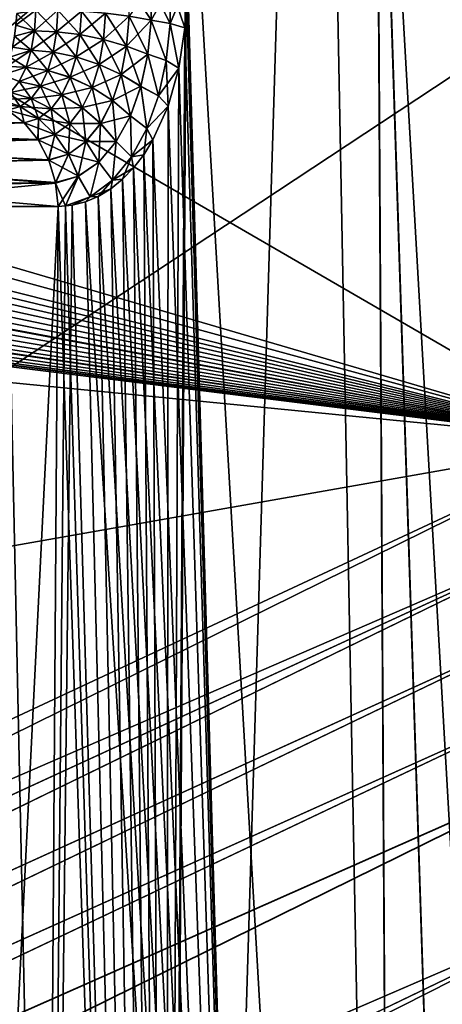
# Model space of a CAD drawing. Units: millimetres. Extents: x -28 to 144, y -104 to 189.
# Drawn here: x 15 to 17, y 148 to 152 of the extents above; entities that cross this region are included whole.
import ezdxf

# ---------------------------------------------------------------- set-up
doc = ezdxf.new("R2010")
doc.units = ezdxf.units.MM
doc.header["$LTSCALE"] = 159.143519
for name, color, linetype in [('100', 7, 'CONTINUOUS'), ('101', 7, 'CONTINUOUS'), ('11', 7, 'CONTINUOUS'), ('14', 7, 'CONTINUOUS'), ('16', 7, 'CONTINUOUS'), ('17', 7, 'CONTINUOUS'), ('18', 7, 'CONTINUOUS'), ('19', 7, 'CONTINUOUS'), ('56', 7, 'CONTINUOUS'), ('57', 7, 'CONTINUOUS'), ('7', 7, 'CONTINUOUS')]:
    doc.layers.add(name, color=color, linetype=linetype)

msp = doc.modelspace()

# ---------------------------------------------------------------- linework, layer by layer
at = {"layer": '100', "color": 7, "linetype": 'CONTINUOUS', "true_color": 0xaaaaaa}
for points in [[(15.2667, 152.6159, 10.6363), (15.3669, 152.6172, 10.5907), (15.3666, 152.461, 10.605), (15.2667, 152.6159, 10.6363)], [(15.2667, 152.6159, 10.6363), (15.3666, 152.461, 10.605), (15.2675, 152.4787, 10.6497), (15.2667, 152.6159, 10.6363)], [(15.3669, 152.6172, 10.5907), (15.4534, 152.4464, 10.539), (15.3666, 152.461, 10.605), (15.3669, 152.6172, 10.5907)], [(15.3669, 152.6172, 10.5907), (15.4547, 152.6178, 10.5242), (15.4534, 152.4464, 10.539), (15.3669, 152.6172, 10.5907)], [(15.4547, 152.6178, 10.5242), (15.5199, 152.4266, 10.461), (15.4534, 152.4464, 10.539), (15.4547, 152.6178, 10.5242)], [(15.5258, 152.6174, 10.4403), (15.5199, 152.4266, 10.461), (15.4547, 152.6178, 10.5242), (15.5258, 152.6174, 10.4403)], [(14.7542, 152.4389, 10.5493), (14.758, 152.4917, 10.5321), (14.8378, 152.4122, 10.6285), (14.7542, 152.4389, 10.5493)], [(14.758, 152.4917, 10.5321), (14.8444, 152.5064, 10.597), (14.8378, 152.4122, 10.6285), (14.758, 152.4917, 10.5321)], [(14.8444, 152.5064, 10.597), (14.9373, 152.4086, 10.6755), (14.8378, 152.4122, 10.6285), (14.8444, 152.5064, 10.597)], [(14.9436, 152.5068, 10.6447), (14.9373, 152.4086, 10.6755), (14.8444, 152.5064, 10.597), (14.9436, 152.5068, 10.6447)], [(14.9436, 152.5068, 10.6447), (15.0436, 152.3955, 10.7013), (14.9373, 152.4086, 10.6755), (14.9436, 152.5068, 10.6447)], [(15.0507, 152.5021, 10.67), (15.0436, 152.3955, 10.7013), (14.9436, 152.5068, 10.6447), (15.0507, 152.5021, 10.67)], [(15.0507, 152.5021, 10.67), (15.1515, 152.3735, 10.7045), (15.0436, 152.3955, 10.7013), (15.0507, 152.5021, 10.67)], [(15.1604, 152.4926, 10.6717), (15.1515, 152.3735, 10.7045), (15.0507, 152.5021, 10.67), (15.1604, 152.4926, 10.6717)], [(15.1604, 152.4926, 10.6717), (15.2557, 152.3436, 10.685), (15.1515, 152.3735, 10.7045), (15.1604, 152.4926, 10.6717)], [(15.2675, 152.4787, 10.6497), (15.2557, 152.3436, 10.685), (15.1604, 152.4926, 10.6717), (15.2675, 152.4787, 10.6497)], [(15.2675, 152.4787, 10.6497), (15.3512, 152.3074, 10.6438), (15.2557, 152.3436, 10.685), (15.2675, 152.4787, 10.6497)], [(15.3666, 152.461, 10.605), (15.3512, 152.3074, 10.6438), (15.2675, 152.4787, 10.6497), (15.3666, 152.461, 10.605)], [(14.7478, 152.3878, 10.572), (14.7542, 152.4389, 10.5493), (14.8378, 152.4122, 10.6285), (14.7478, 152.3878, 10.572)], [(15.3666, 152.461, 10.605), (15.4353, 152.2781, 10.5791), (15.3512, 152.3074, 10.6438), (15.3666, 152.461, 10.605)], [(15.4534, 152.4464, 10.539), (15.4353, 152.2781, 10.5791), (15.3666, 152.461, 10.605), (15.4534, 152.4464, 10.539)], [(15.4534, 152.4464, 10.539), (15.4925, 152.2429, 10.5129), (15.4353, 152.2781, 10.5791), (15.4534, 152.4464, 10.539)], [(15.5199, 152.4266, 10.461), (15.4925, 152.2429, 10.5129), (15.4534, 152.4464, 10.539), (15.5199, 152.4266, 10.461)], [(14.7386, 152.339, 10.6), (14.7478, 152.3878, 10.572), (14.823, 152.3248, 10.6766), (14.7386, 152.339, 10.6)], [(14.7478, 152.3878, 10.572), (14.8378, 152.4122, 10.6285), (14.823, 152.3248, 10.6766), (14.7478, 152.3878, 10.572)], [(14.8378, 152.4122, 10.6285), (14.9223, 152.3162, 10.7233), (14.823, 152.3248, 10.6766), (14.8378, 152.4122, 10.6285)], [(14.9373, 152.4086, 10.6755), (14.9223, 152.3162, 10.7233), (14.8378, 152.4122, 10.6285), (14.9373, 152.4086, 10.6755)], [(14.9373, 152.4086, 10.6755), (15.0268, 152.2942, 10.7505), (14.9223, 152.3162, 10.7233), (14.9373, 152.4086, 10.6755)], [(15.0436, 152.3955, 10.7013), (15.0268, 152.2942, 10.7505), (14.9373, 152.4086, 10.6755), (15.0436, 152.3955, 10.7013)], [(15.0436, 152.3955, 10.7013), (15.1312, 152.2598, 10.7568), (15.0268, 152.2942, 10.7505), (15.0436, 152.3955, 10.7013)], [(15.1515, 152.3735, 10.7045), (15.1312, 152.2598, 10.7568), (15.0436, 152.3955, 10.7013), (15.1515, 152.3735, 10.7045)], [(14.7269, 152.2931, 10.6331), (14.7386, 152.339, 10.6), (14.823, 152.3248, 10.6766), (14.7269, 152.2931, 10.6331)], [(15.1515, 152.3735, 10.7045), (15.2306, 152.2147, 10.7419), (15.1312, 152.2598, 10.7568), (15.1515, 152.3735, 10.7045)], [(15.2557, 152.3436, 10.685), (15.2306, 152.2147, 10.7419), (15.1515, 152.3735, 10.7045), (15.2557, 152.3436, 10.685)], [(15.2557, 152.3436, 10.685), (15.3201, 152.1611, 10.7065), (15.2306, 152.2147, 10.7419), (15.2557, 152.3436, 10.685)], [(15.3512, 152.3074, 10.6438), (15.3201, 152.1611, 10.7065), (15.2557, 152.3436, 10.685), (15.3512, 152.3074, 10.6438)], [(14.7123, 152.2508, 10.6707), (14.7269, 152.2931, 10.6331), (14.7998, 152.2472, 10.7392), (14.7123, 152.2508, 10.6707)], [(14.7269, 152.2931, 10.6331), (14.823, 152.3248, 10.6766), (14.7998, 152.2472, 10.7392), (14.7269, 152.2931, 10.6331)], [(14.823, 152.3248, 10.6766), (14.8983, 152.2328, 10.7864), (14.7998, 152.2472, 10.7392), (14.823, 152.3248, 10.6766)], [(14.9223, 152.3162, 10.7233), (14.8983, 152.2328, 10.7864), (14.823, 152.3248, 10.6766), (14.9223, 152.3162, 10.7233)], [(14.9223, 152.3162, 10.7233), (14.9996, 152.2018, 10.8163), (14.8983, 152.2328, 10.7864), (14.9223, 152.3162, 10.7233)], [(15.0268, 152.2942, 10.7505), (14.9996, 152.2018, 10.8163), (14.9223, 152.3162, 10.7233), (15.0268, 152.2942, 10.7505)], [(15.0268, 152.2942, 10.7505), (15.099, 152.1555, 10.8275), (14.9996, 152.2018, 10.8163), (15.0268, 152.2942, 10.7505)], [(15.1312, 152.2598, 10.7568), (15.099, 152.1555, 10.8275), (15.0268, 152.2942, 10.7505), (15.1312, 152.2598, 10.7568)], [(15.3512, 152.3074, 10.6438), (15.4, 152.1176, 10.6443), (15.3201, 152.1611, 10.7065), (15.3512, 152.3074, 10.6438)], [(15.4353, 152.2781, 10.5791), (15.4, 152.1176, 10.6443), (15.3512, 152.3074, 10.6438), (15.4353, 152.2781, 10.5791)], [(14.6952, 152.2127, 10.7124), (14.7123, 152.2508, 10.6707), (14.7998, 152.2472, 10.7392), (14.6952, 152.2127, 10.7124)], [(14.6952, 152.2127, 10.7124), (14.7998, 152.2472, 10.7392), (14.7686, 152.1824, 10.8136), (14.6952, 152.2127, 10.7124)], [(14.7998, 152.2472, 10.7392), (14.8651, 152.1618, 10.8626), (14.7686, 152.1824, 10.8136), (14.7998, 152.2472, 10.7392)], [(14.8983, 152.2328, 10.7864), (14.8651, 152.1618, 10.8626), (14.7998, 152.2472, 10.7392), (14.8983, 152.2328, 10.7864)], [(15.1312, 152.2598, 10.7568), (15.1915, 152.0962, 10.8192), (15.099, 152.1555, 10.8275), (15.1312, 152.2598, 10.7568)], [(15.2306, 152.2147, 10.7419), (15.1915, 152.0962, 10.8192), (15.1312, 152.2598, 10.7568), (15.2306, 152.2147, 10.7419)], [(15.4353, 152.2781, 10.5791), (15.444, 152.0714, 10.5946), (15.4, 152.1176, 10.6443), (15.4353, 152.2781, 10.5791)], [(15.4925, 152.2429, 10.5129), (15.444, 152.0714, 10.5946), (15.4353, 152.2781, 10.5791), (15.4925, 152.2429, 10.5129)], [(14.8983, 152.2328, 10.7864), (14.9619, 152.122, 10.8969), (14.8651, 152.1618, 10.8626), (14.8983, 152.2328, 10.7864)], [(14.9996, 152.2018, 10.8163), (14.9619, 152.122, 10.8969), (14.8983, 152.2328, 10.7864), (14.9996, 152.2018, 10.8163)], [(14.9996, 152.2018, 10.8163), (15.0543, 152.0649, 10.9147), (14.9619, 152.122, 10.8969), (14.9996, 152.2018, 10.8163)], [(15.099, 152.1555, 10.8275), (15.0543, 152.0649, 10.9147), (14.9996, 152.2018, 10.8163), (15.099, 152.1555, 10.8275)], [(15.2306, 152.2147, 10.7419), (15.2726, 152.0269, 10.7921), (15.1915, 152.0962, 10.8192), (15.2306, 152.2147, 10.7419)], [(15.3201, 152.1611, 10.7065), (15.2726, 152.0269, 10.7921), (15.2306, 152.2147, 10.7419), (15.3201, 152.1611, 10.7065)], [(14.7686, 152.1824, 10.8136), (14.823, 152.1062, 10.9492), (14.7299, 152.1329, 10.8969), (14.7686, 152.1824, 10.8136)], [(14.8651, 152.1618, 10.8626), (14.823, 152.1062, 10.9492), (14.7686, 152.1824, 10.8136), (14.8651, 152.1618, 10.8626)], [(14.8651, 152.1618, 10.8626), (14.9138, 152.0586, 10.9895), (14.823, 152.1062, 10.9492), (14.8651, 152.1618, 10.8626)], [(14.9619, 152.122, 10.8969), (14.9138, 152.0586, 10.9895), (14.8651, 152.1618, 10.8626), (14.9619, 152.122, 10.8969)], [(15.099, 152.1555, 10.8275), (15.138, 151.9932, 10.9152), (15.0543, 152.0649, 10.9147), (15.099, 152.1555, 10.8275)], [(15.1915, 152.0962, 10.8192), (15.138, 151.9932, 10.9152), (15.099, 152.1555, 10.8275), (15.1915, 152.0962, 10.8192)], [(15.3201, 152.1611, 10.7065), (15.3473, 151.9701, 10.7332), (15.2726, 152.0269, 10.7921), (15.3201, 152.1611, 10.7065)], [(15.4, 152.1176, 10.6443), (15.3473, 151.9701, 10.7332), (15.3201, 152.1611, 10.7065), (15.4, 152.1176, 10.6443)], [(14.7299, 152.1329, 10.8969), (14.7731, 152.069, 11.043), (14.6844, 152.1009, 10.986), (14.7299, 152.1329, 10.8969)], [(14.823, 152.1062, 10.9492), (14.7731, 152.069, 11.043), (14.7299, 152.1329, 10.8969), (14.823, 152.1062, 10.9492)], [(14.9619, 152.122, 10.8969), (14.9978, 151.9924, 11.0159), (14.9138, 152.0586, 10.9895), (14.9619, 152.122, 10.8969)], [(15.0543, 152.0649, 10.9147), (14.9978, 151.9924, 11.0159), (14.9619, 152.122, 10.8969), (15.0543, 152.0649, 10.9147)], [(15.4, 152.1176, 10.6443), (15.444, 152.0714, 10.5946), (15.3473, 151.9701, 10.7332), (15.4, 152.1176, 10.6443)], [(14.7731, 152.069, 11.043), (14.7169, 152.0524, 11.1401), (14.6844, 152.1009, 10.986), (14.7731, 152.069, 11.043)], [(14.7169, 152.0524, 11.1401), (14.7731, 152.069, 11.043), (14.791, 151.9955, 11.1962), (14.7169, 152.0524, 11.1401)], [(14.823, 152.1062, 10.9492), (14.8565, 152.0152, 11.0908), (14.7731, 152.069, 11.043), (14.823, 152.1062, 10.9492)], [(14.8565, 152.0152, 11.0908), (14.791, 151.9955, 11.1962), (14.7731, 152.069, 11.043), (14.8565, 152.0152, 11.0908)], [(14.9138, 152.0586, 10.9895), (14.8565, 152.0152, 11.0908), (14.823, 152.1062, 10.9492), (14.9138, 152.0586, 10.9895)], [(15.0543, 152.0649, 10.9147), (15.0709, 151.9107, 11.0269), (14.9978, 151.9924, 11.0159), (15.0543, 152.0649, 10.9147)], [(15.138, 151.9932, 10.9152), (15.0709, 151.9107, 11.0269), (15.0543, 152.0649, 10.9147), (15.138, 151.9932, 10.9152)], [(15.1915, 152.0962, 10.8192), (15.2088, 151.9106, 10.8984), (15.138, 151.9932, 10.9152), (15.1915, 152.0962, 10.8192)], [(15.2726, 152.0269, 10.7921), (15.2088, 151.9106, 10.8984), (15.1915, 152.0962, 10.8192), (15.2726, 152.0269, 10.7921)], [(15.444, 152.0714, 10.5946), (15.3751, 151.9184, 10.7038), (15.3473, 151.9701, 10.7332), (15.444, 152.0714, 10.5946)], [(14.9138, 152.0586, 10.9895), (14.9305, 151.9423, 11.1273), (14.8565, 152.0152, 11.0908), (14.9138, 152.0586, 10.9895)], [(14.9978, 151.9924, 11.0159), (14.9305, 151.9423, 11.1273), (14.9138, 152.0586, 10.9895), (14.9978, 151.9924, 11.0159)], [(15.2726, 152.0269, 10.7921), (15.2772, 151.841, 10.8437), (15.2088, 151.9106, 10.8984), (15.2726, 152.0269, 10.7921)], [(15.3473, 151.9701, 10.7332), (15.2772, 151.841, 10.8437), (15.2726, 152.0269, 10.7921), (15.3473, 151.9701, 10.7332)], [(14.791, 151.9955, 11.1962), (14.8565, 152.0152, 11.0908), (14.8538, 151.9195, 11.2437), (14.791, 151.9955, 11.1962)], [(14.8565, 152.0152, 11.0908), (14.8547, 151.918, 11.2445), (14.8538, 151.9195, 11.2437), (14.8565, 152.0152, 11.0908)], [(14.9305, 151.9423, 11.1273), (14.8547, 151.918, 11.2445), (14.8565, 152.0152, 11.0908), (14.9305, 151.9423, 11.1273)], [(14.9978, 151.9924, 11.0159), (14.9916, 151.8536, 11.1504), (14.9305, 151.9423, 11.1273), (14.9978, 151.9924, 11.0159)], [(15.0709, 151.9107, 11.0269), (14.9916, 151.8536, 11.1504), (14.9978, 151.9924, 11.0159), (15.0709, 151.9107, 11.0269)], [(15.138, 151.9932, 10.9152), (15.1295, 151.8176, 11.0222), (15.0709, 151.9107, 11.0269), (15.138, 151.9932, 10.9152)], [(15.2088, 151.9106, 10.8984), (15.1295, 151.8176, 11.0222), (15.138, 151.9932, 10.9152), (15.2088, 151.9106, 10.8984)], [(14.8547, 151.918, 11.2445), (14.9305, 151.9423, 11.1273), (14.9019, 151.8281, 11.2801), (14.8547, 151.918, 11.2445)], [(14.9305, 151.9423, 11.1273), (14.9028, 151.8259, 11.2808), (14.9019, 151.8281, 11.2801), (14.9305, 151.9423, 11.1273)], [(14.9916, 151.8536, 11.1504), (14.9028, 151.8259, 11.2808), (14.9305, 151.9423, 11.1273), (14.9916, 151.8536, 11.1504)], [(15.3473, 151.9701, 10.7332), (15.3335, 151.8515, 10.7673), (15.2772, 151.841, 10.8437), (15.3473, 151.9701, 10.7332)], [(15.3751, 151.9184, 10.7038), (15.3335, 151.8515, 10.7673), (15.3473, 151.9701, 10.7332), (15.3751, 151.9184, 10.7038)], [(15.0709, 151.9107, 11.0269), (15.0367, 151.7535, 11.1593), (14.9916, 151.8536, 11.1504), (15.0709, 151.9107, 11.0269)], [(15.1295, 151.8176, 11.0222), (15.0367, 151.7535, 11.1593), (15.0709, 151.9107, 11.0269), (15.1295, 151.8176, 11.0222)], [(15.2088, 151.9106, 10.8984), (15.1909, 151.736, 10.9729), (15.1295, 151.8176, 11.0222), (15.2088, 151.9106, 10.8984)], [(15.2772, 151.841, 10.8437), (15.1909, 151.736, 10.9729), (15.2088, 151.9106, 10.8984), (15.2772, 151.841, 10.8437)], [(14.9028, 151.8259, 11.2808), (14.9916, 151.8536, 11.1504), (14.933, 151.7258, 11.3037), (14.9028, 151.8259, 11.2808)], [(14.9916, 151.8536, 11.1504), (14.9336, 151.7227, 11.3041), (14.933, 151.7258, 11.3037), (14.9916, 151.8536, 11.1504)], [(15.0367, 151.7535, 11.1593), (14.9336, 151.7227, 11.3041), (14.9916, 151.8536, 11.1504), (15.0367, 151.7535, 11.1593)], [(15.2772, 151.841, 10.8437), (15.2377, 151.7398, 10.9092), (15.1909, 151.736, 10.9729), (15.2772, 151.841, 10.8437)], [(15.2874, 151.7914, 10.8364), (15.2377, 151.7398, 10.9092), (15.2772, 151.841, 10.8437), (15.2874, 151.7914, 10.8364)], [(15.3335, 151.8515, 10.7673), (15.2874, 151.7914, 10.8364), (15.2772, 151.841, 10.8437), (15.3335, 151.8515, 10.7673)], [(15.1295, 151.8176, 11.0222), (15.0902, 151.6603, 11.1167), (15.0367, 151.7535, 11.1593), (15.1295, 151.8176, 11.0222)], [(15.1909, 151.736, 10.9729), (15.0902, 151.6603, 11.1167), (15.1295, 151.8176, 11.0222), (15.1909, 151.736, 10.9729)], [(15.0367, 151.7535, 11.1593), (14.9455, 151.6174, 11.3132), (14.9336, 151.7227, 11.3041), (15.0367, 151.7535, 11.1593)], [(14.9788, 151.619, 11.2691), (14.9455, 151.6174, 11.3132), (15.0367, 151.7535, 11.1593), (14.9788, 151.619, 11.2691)], [(15.0902, 151.6603, 11.1167), (14.9788, 151.619, 11.2691), (15.0367, 151.7535, 11.1593), (15.0902, 151.6603, 11.1167)], [(15.1909, 151.736, 10.9729), (15.1271, 151.6619, 11.0667), (15.0902, 151.6603, 11.1167), (15.1909, 151.736, 10.9729)], [(15.1839, 151.6963, 10.9866), (15.1271, 151.6619, 11.0667), (15.1909, 151.736, 10.9729), (15.1839, 151.6963, 10.9866)], [(15.2377, 151.7398, 10.9092), (15.1839, 151.6963, 10.9866), (15.1909, 151.736, 10.9729), (15.2377, 151.7398, 10.9092)], [(15.0082, 151.6226, 11.2296), (14.9788, 151.619, 11.2691), (15.0902, 151.6603, 11.1167), (15.0082, 151.6226, 11.2296)], [(15.0687, 151.6374, 11.1475), (15.0082, 151.6226, 11.2296), (15.0902, 151.6603, 11.1167), (15.0687, 151.6374, 11.1475)], [(15.1271, 151.6619, 11.0667), (15.0687, 151.6374, 11.1475), (15.0902, 151.6603, 11.1167), (15.1271, 151.6619, 11.0667)]]:
    msp.add_3dface(points, dxfattribs=at)
at = {"layer": '101', "color": 7, "linetype": 'CONTINUOUS', "true_color": 0xaaaaaa}
for points in [[(14.7169, 152.0524, 11.1401), (14.791, 151.9955, 11.1962), (13.6796, 152.0193, 12.4801), (14.7169, 152.0524, 11.1401)], [(13.6796, 152.0193, 12.4801), (14.791, 151.9955, 11.1962), (13.735, 151.9597, 12.5307), (13.6796, 152.0193, 12.4801)], [(14.791, 151.9955, 11.1962), (14.8538, 151.9195, 11.2437), (13.735, 151.9597, 12.5307), (14.791, 151.9955, 11.1962)], [(14.8538, 151.9195, 11.2437), (14.8547, 151.918, 11.2445), (13.735, 151.9597, 12.5307), (14.8538, 151.9195, 11.2437)], [(13.735, 151.9597, 12.5307), (14.8547, 151.918, 11.2445), (13.781, 151.8868, 12.5727), (13.735, 151.9597, 12.5307)], [(14.8547, 151.918, 11.2445), (14.9019, 151.8281, 11.2801), (13.781, 151.8868, 12.5727), (14.8547, 151.918, 11.2445)], [(14.9019, 151.8281, 11.2801), (14.9028, 151.8259, 11.2808), (13.781, 151.8868, 12.5727), (14.9019, 151.8281, 11.2801)], [(13.781, 151.8868, 12.5727), (14.9028, 151.8259, 11.2808), (13.8159, 151.8034, 12.6045), (13.781, 151.8868, 12.5727)], [(14.9028, 151.8259, 11.2808), (14.933, 151.7258, 11.3037), (13.8159, 151.8034, 12.6045), (14.9028, 151.8259, 11.2808)], [(14.933, 151.7258, 11.3037), (14.9336, 151.7227, 11.3041), (13.8159, 151.8034, 12.6045), (14.933, 151.7258, 11.3037)], [(13.8159, 151.8034, 12.6045), (14.9336, 151.7227, 11.3041), (13.8383, 151.7125, 12.625), (13.8159, 151.8034, 12.6045)], [(14.9336, 151.7227, 11.3041), (14.9455, 151.6174, 11.3132), (13.8383, 151.7125, 12.625), (14.9336, 151.7227, 11.3041)], [(14.9455, 151.6174, 11.3132), (13.8476, 151.6174, 12.6334), (13.8383, 151.7125, 12.625), (14.9455, 151.6174, 11.3132)]]:
    msp.add_3dface(points, dxfattribs=at)
at = {"layer": '11', "color": 7, "linetype": 'CONTINUOUS', "true_color": 0xaaaaaa}
for points in [[(15.4757, 154.6174, -10.3896), (15.5008, 153.617, -10.4149), (15.9791, 137.143, -10.7346), (15.4757, 154.6174, -10.3896)], [(16.3861, 154.6174, -8.8847), (15.4757, 154.6174, -10.3896), (16.4886, 137.143, -9.9342), (16.3861, 154.6174, -8.8847)], [(16.4886, 137.143, -9.9342), (15.4757, 154.6174, -10.3896), (15.9791, 137.143, -10.7346), (16.4886, 137.143, -9.9342)], [(17.1513, 154.6174, -7.299), (16.3861, 154.6174, -8.8847), (17.3864, 137.143, -8.263), (17.1513, 154.6174, -7.299)], [(17.3864, 137.143, -8.263), (16.3861, 154.6174, -8.8847), (16.9581, 137.143, -9.1097), (17.3864, 137.143, -8.263)], [(16.9581, 137.143, -9.1097), (16.3861, 154.6174, -8.8847), (16.4886, 137.143, -9.9342), (16.9581, 137.143, -9.1097)], [(15.5008, 153.617, -10.4149), (15.5258, 152.6174, -10.4402), (15.9791, 137.143, -10.7346), (15.5008, 153.617, -10.4149)], [(15.5258, 152.6174, -10.4402), (15.5199, 152.4266, -10.461), (15.9791, 137.143, -10.7346), (15.5258, 152.6174, -10.4402)], [(15.5199, 152.4266, -10.461), (15.4925, 152.2429, -10.5129), (15.9791, 137.143, -10.7346), (15.5199, 152.4266, -10.461)], [(15.4925, 152.2429, -10.5129), (15.4441, 152.0714, -10.5946), (15.9791, 137.143, -10.7346), (15.4925, 152.2429, -10.5129)], [(15.4441, 152.0714, -10.5946), (15.3751, 151.9184, -10.7037), (15.9791, 137.143, -10.7346), (15.4441, 152.0714, -10.5946)], [(15.3751, 151.9184, -10.7037), (15.3335, 151.8515, -10.7673), (15.9791, 137.143, -10.7346), (15.3751, 151.9184, -10.7037)], [(15.3335, 151.8515, -10.7673), (15.2874, 151.7914, -10.8363), (15.9791, 137.143, -10.7346), (15.3335, 151.8515, -10.7673)], [(15.2874, 151.7914, -10.8363), (15.2377, 151.7398, -10.9092), (15.9791, 137.143, -10.7346), (15.2874, 151.7914, -10.8363)], [(15.2377, 151.7398, -10.9092), (15.1839, 151.6963, -10.9866), (15.9791, 137.143, -10.7346), (15.2377, 151.7398, -10.9092)], [(15.1839, 151.6963, -10.9866), (15.1271, 151.6619, -11.0667), (15.9791, 137.143, -10.7346), (15.1839, 151.6963, -10.9866)], [(14.9787, 151.619, -11.2691), (14.9456, 151.6174, -11.3132), (15.4307, 137.143, -11.509), (14.9787, 151.619, -11.2691)], [(15.0082, 151.6226, -11.2296), (14.9787, 151.619, -11.2691), (15.4307, 137.143, -11.509), (15.0082, 151.6226, -11.2296)], [(15.0687, 151.6374, -11.1474), (15.0082, 151.6226, -11.2296), (15.4307, 137.143, -11.509), (15.0687, 151.6374, -11.1474)], [(15.1271, 151.6619, -11.0667), (15.0687, 151.6374, -11.1474), (15.9791, 137.143, -10.7346), (15.1271, 151.6619, -11.0667)], [(15.9791, 137.143, -10.7346), (15.0687, 151.6374, -11.1474), (15.4307, 137.143, -11.509), (15.9791, 137.143, -10.7346)], [(14.9456, 151.6174, -11.3132), (13.8487, 151.6174, -12.6321), (14.8448, 137.143, -12.2553), (14.9456, 151.6174, -11.3132)], [(14.8448, 137.143, -12.2553), (13.8487, 151.6174, -12.6321), (14.2229, 137.143, -12.9719), (14.8448, 137.143, -12.2553)], [(15.4307, 137.143, -11.509), (14.9456, 151.6174, -11.3132), (14.8448, 137.143, -12.2553), (15.4307, 137.143, -11.509)]]:
    msp.add_3dface(points, dxfattribs=at)
at = {"layer": '14', "color": 7, "linetype": 'CONTINUOUS', "true_color": 0xaaaaaa}
for points in [[(13.6214, 128.6, 17.9083), (15.2099, 128.6, 16.5803), (14.5733, 158.1127, 16.8185), (13.6214, 128.6, 17.9083)], [(14.5733, 158.1127, 16.8185), (15.2099, 128.6, 16.5803), (16.106, 158.1127, 15.3571), (14.5733, 158.1127, 16.8185)], [(15.2099, 128.6, 16.5803), (16.6693, 128.6, 15.1123), (16.106, 158.1127, 15.3571), (15.2099, 128.6, 16.5803)], [(16.106, 158.1127, 15.3571), (16.6693, 128.6, 15.1123), (17.4929, 158.1127, 13.7566), (16.106, 158.1127, 15.3571)], [(16.6693, 128.6, 15.1123), (17.9876, 128.6, 13.5164), (17.4929, 158.1127, 13.7566), (16.6693, 128.6, 15.1123)]]:
    msp.add_3dface(points, dxfattribs=at)
at = {"layer": '16', "color": 7, "linetype": 'CONTINUOUS', "true_color": 0xaaaaaa}
for points in [[(16.4886, 137.143, 9.9342), (15.9791, 137.143, 10.7346), (15.4757, 154.6174, 10.3896), (16.4886, 137.143, 9.9342)], [(16.3853, 154.6174, 8.8862), (16.4886, 137.143, 9.9342), (15.4757, 154.6174, 10.3896), (16.3853, 154.6174, 8.8862)], [(15.4757, 154.6174, 10.3896), (15.9791, 137.143, 10.7346), (15.5008, 153.617, 10.4149), (15.4757, 154.6174, 10.3896)], [(16.9581, 137.143, 9.1097), (16.4886, 137.143, 9.9342), (16.3853, 154.6174, 8.8862), (16.9581, 137.143, 9.1097)], [(17.1506, 154.6174, 7.3006), (16.9581, 137.143, 9.1097), (16.3853, 154.6174, 8.8862), (17.1506, 154.6174, 7.3006)], [(15.5008, 153.617, 10.4149), (15.9791, 137.143, 10.7346), (15.5258, 152.6174, 10.4403), (15.5008, 153.617, 10.4149)], [(15.9791, 137.143, 10.7346), (15.4307, 137.143, 11.509), (15.5258, 152.6174, 10.4403), (15.9791, 137.143, 10.7346)], [(15.5258, 152.6174, 10.4403), (15.4307, 137.143, 11.509), (15.5199, 152.4266, 10.461), (15.5258, 152.6174, 10.4403)], [(15.5199, 152.4266, 10.461), (15.4307, 137.143, 11.509), (15.4925, 152.2429, 10.5129), (15.5199, 152.4266, 10.461)], [(15.4925, 152.2429, 10.5129), (15.4307, 137.143, 11.509), (15.444, 152.0714, 10.5946), (15.4925, 152.2429, 10.5129)], [(15.444, 152.0714, 10.5946), (15.4307, 137.143, 11.509), (15.3751, 151.9184, 10.7038), (15.444, 152.0714, 10.5946)], [(15.3751, 151.9184, 10.7038), (15.4307, 137.143, 11.509), (15.3335, 151.8515, 10.7673), (15.3751, 151.9184, 10.7038)], [(15.3335, 151.8515, 10.7673), (15.4307, 137.143, 11.509), (15.2874, 151.7914, 10.8364), (15.3335, 151.8515, 10.7673)], [(15.2874, 151.7914, 10.8364), (15.4307, 137.143, 11.509), (15.2377, 151.7398, 10.9092), (15.2874, 151.7914, 10.8364)], [(15.2377, 151.7398, 10.9092), (15.4307, 137.143, 11.509), (15.1839, 151.6963, 10.9866), (15.2377, 151.7398, 10.9092)], [(15.1839, 151.6963, 10.9866), (15.4307, 137.143, 11.509), (15.1271, 151.6619, 11.0667), (15.1839, 151.6963, 10.9866)], [(15.4307, 137.143, 11.509), (14.8448, 137.143, 12.2553), (15.0082, 151.6226, 11.2296), (15.4307, 137.143, 11.509)], [(15.0082, 151.6226, 11.2296), (14.8448, 137.143, 12.2553), (14.9788, 151.619, 11.2691), (15.0082, 151.6226, 11.2296)], [(14.9788, 151.619, 11.2691), (14.8448, 137.143, 12.2553), (14.9455, 151.6174, 11.3132), (14.9788, 151.619, 11.2691)], [(15.0687, 151.6374, 11.1475), (15.4307, 137.143, 11.509), (15.0082, 151.6226, 11.2296), (15.0687, 151.6374, 11.1475)], [(15.1271, 151.6619, 11.0667), (15.4307, 137.143, 11.509), (15.0687, 151.6374, 11.1475), (15.1271, 151.6619, 11.0667)], [(14.9455, 151.6174, 11.3132), (14.2229, 137.143, 12.9719), (13.8476, 151.6174, 12.6334), (14.9455, 151.6174, 11.3132)], [(14.8448, 137.143, 12.2553), (14.2229, 137.143, 12.9719), (14.9455, 151.6174, 11.3132), (14.8448, 137.143, 12.2553)]]:
    msp.add_3dface(points, dxfattribs=at)
at = {"layer": '17', "color": 7, "linetype": 'CONTINUOUS', "true_color": 0xaaaaaa}
for points in [[(17.4344, 150.5539, 5), (17.3618, 152.5355, 5), (10.4497, 154.6, 5), (17.4344, 150.5539, 5)], [(17.4344, 150.5539, 5), (10.4497, 154.6, 5), (10.4497, 152.6, 5), (17.4344, 150.5539, 5)], [(10.4368, 152.4629, 5), (17.4344, 150.5539, 5), (10.4497, 152.6, 5), (10.4368, 152.4629, 5)], [(10.3947, 152.3243, 5), (17.4344, 150.5539, 5), (10.4368, 152.4629, 5), (10.3947, 152.3243, 5)], [(10.3628, 152.2547, 5), (17.4344, 150.5539, 5), (10.3947, 152.3243, 5), (10.3628, 152.2547, 5)], [(10.323, 152.1865, 5), (17.4344, 150.5539, 5), (10.3628, 152.2547, 5), (10.323, 152.1865, 5)], [(10.2753, 152.1192, 5), (17.4344, 150.5539, 5), (10.323, 152.1865, 5), (10.2753, 152.1192, 5)], [(10.22, 152.0537, 5), (17.4344, 150.5539, 5), (10.2753, 152.1192, 5), (10.22, 152.0537, 5)], [(10.1578, 151.9916, 5), (17.4344, 150.5539, 5), (10.22, 152.0537, 5), (10.1578, 151.9916, 5)], [(10.0883, 151.9323, 5), (17.4344, 150.5539, 5), (10.1578, 151.9916, 5), (10.0883, 151.9323, 5)], [(10.0807, 151.9263, 5), (17.4344, 150.5539, 5), (10.0883, 151.9323, 5), (10.0807, 151.9263, 5)], [(10.0119, 151.8765, 5), (17.4344, 150.5539, 5), (10.0807, 151.9263, 5), (10.0119, 151.8765, 5)], [(9.9289, 151.8249, 5), (17.4344, 150.5539, 5), (10.0119, 151.8765, 5), (9.9289, 151.8249, 5)], [(9.8393, 151.7771, 5), (17.4344, 150.5539, 5), (9.9289, 151.8249, 5), (9.8393, 151.7771, 5)], [(9.7432, 151.7341, 5), (17.4344, 150.5539, 5), (9.8393, 151.7771, 5), (9.7432, 151.7341, 5)], [(9.6533, 151.7006, 5), (17.4344, 150.5539, 5), (9.7432, 151.7341, 5), (9.6533, 151.7006, 5)], [(9.4172, 151.637, 5), (17.4344, 150.5539, 5), (9.5321, 151.6634, 5), (9.4172, 151.637, 5)], [(9.5321, 151.6634, 5), (17.4344, 150.5539, 5), (9.6409, 151.6963, 5), (9.5321, 151.6634, 5)], [(9.6409, 151.6963, 5), (17.4344, 150.5539, 5), (9.6533, 151.7006, 5), (9.6409, 151.6963, 5)], [(9.1923, 151.6073, 5), (17.4344, 150.5539, 5), (9.2961, 151.6179, 5), (9.1923, 151.6073, 5)], [(9.2961, 151.6179, 5), (17.4344, 150.5539, 5), (9.4172, 151.637, 5), (9.2961, 151.6179, 5)], [(6.6327, 148.6523, 5), (17.4344, 150.5539, 5), (6.7659, 151.6, 5), (6.6327, 148.6523, 5)], [(6.7659, 151.6, 5), (17.4344, 150.5539, 5), (9.0355, 151.6, 5), (6.7659, 151.6, 5)], [(9.0355, 151.6, 5), (17.4344, 150.5539, 5), (9.1689, 151.6056, 5), (9.0355, 151.6, 5)], [(9.1689, 151.6056, 5), (17.4344, 150.5539, 5), (9.1923, 151.6073, 5), (9.1689, 151.6056, 5)], [(6.4867, 145.4489, 5), (17.4344, 150.5539, 5), (6.6327, 148.6523, 5), (6.4867, 145.4489, 5)]]:
    msp.add_3dface(points, dxfattribs=at)
at = {"layer": '18', "color": 7, "linetype": 'CONTINUOUS', "true_color": 0xaaaaaa}
for points in [[(10.3626, 152.2545, -5), (17.2862, 154.6, -5), (6.4867, 145.4489, -5), (10.3626, 152.2545, -5)], [(6.4867, 145.4489, -5), (17.2862, 154.6, -5), (17.3586, 152.6247, -5), (6.4867, 145.4489, -5)], [(10.3947, 152.3243, -5), (17.2862, 154.6, -5), (10.3626, 152.2545, -5), (10.3947, 152.3243, -5)], [(10.4194, 152.3942, -5), (17.2862, 154.6, -5), (10.3947, 152.3243, -5), (10.4194, 152.3942, -5)], [(10.4369, 152.4631, -5), (17.2862, 154.6, -5), (10.4194, 152.3942, -5), (10.4369, 152.4631, -5)], [(17.4344, 150.5539, -5), (6.4867, 145.4489, -5), (17.3586, 152.6247, -5), (17.4344, 150.5539, -5)]]:
    msp.add_3dface(points, dxfattribs=at)
at = {"layer": '19', "color": 7, "linetype": 'CONTINUOUS', "true_color": 0xaaaaaa}
for points in [[(17.4344, 150.5539, 5), (6.4867, 145.4489, 5), (6.4678, 145.1445, 4.9928), (17.4344, 150.5539, 5)], [(17.4383, 150.1955, 4.9893), (17.4344, 150.5539, 5), (6.4678, 145.1445, 4.9928), (17.4383, 150.1955, 4.9893)], [(6.4867, 145.4489, -5), (17.4344, 150.5539, -5), (17.4383, 150.1959, -4.9894), (6.4867, 145.4489, -5)], [(17.4383, 150.1959, -4.9894), (17.4496, 149.8445, -4.9577), (6.4617, 144.8511, -4.9717), (17.4383, 150.1959, -4.9894)], [(6.4678, 145.1453, -4.9929), (17.4383, 150.1959, -4.9894), (6.4617, 144.8511, -4.9717), (6.4678, 145.1453, -4.9929)], [(17.4496, 149.8439, 4.9576), (17.4383, 150.1955, 4.9893), (6.4617, 144.8496, 4.9716), (17.4496, 149.8439, 4.9576)], [(6.4617, 144.8496, 4.9716), (17.4383, 150.1955, 4.9893), (6.4678, 145.1445, 4.9928), (6.4617, 144.8496, 4.9716)], [(6.4867, 145.4489, -5), (17.4383, 150.1959, -4.9894), (6.4678, 145.1453, -4.9929), (6.4867, 145.4489, -5)], [(6.4617, 144.8511, -4.9717), (17.4496, 149.8445, -4.9577), (6.4681, 144.5667, -4.9369), (6.4617, 144.8511, -4.9717)], [(6.4682, 144.5649, 4.9367), (17.4496, 149.8439, 4.9576), (6.4617, 144.8496, 4.9716), (6.4682, 144.5649, 4.9367)], [(17.4496, 149.8445, -4.9577), (17.4677, 149.501, -4.9053), (6.4681, 144.5667, -4.9369), (17.4496, 149.8445, -4.9577)], [(17.4678, 149.5003, 4.9052), (17.4496, 149.8439, 4.9576), (6.4682, 144.5649, 4.9367), (17.4678, 149.5003, 4.9052)], [(6.4681, 144.5667, -4.9369), (17.4677, 149.501, -4.9053), (6.4871, 144.2946, -4.8893), (6.4681, 144.5667, -4.9369)], [(6.4872, 144.2927, 4.8889), (17.4678, 149.5003, 4.9052), (6.4682, 144.5649, 4.9367), (6.4872, 144.2927, 4.8889)], [(17.4677, 149.501, -4.9053), (17.4921, 149.1666, -4.8329), (6.4871, 144.2946, -4.8893), (17.4677, 149.501, -4.9053)], [(17.4922, 149.166, 4.8328), (17.4678, 149.5003, 4.9052), (6.4872, 144.2927, 4.8889), (17.4922, 149.166, 4.8328)], [(6.4871, 144.2946, -4.8893), (17.4921, 149.1666, -4.8329), (6.5599, 143.779, -4.7555), (6.4871, 144.2946, -4.8893)], [(6.5601, 143.7777, 4.7551), (17.4922, 149.166, 4.8328), (6.4872, 144.2927, 4.8889), (6.5601, 143.7777, 4.7551)], [(17.4921, 149.1666, -4.8329), (17.5577, 148.5282, -4.6298), (6.5599, 143.779, -4.7555), (17.4921, 149.1666, -4.8329)], [(17.5578, 148.5278, 4.6297), (17.4922, 149.166, 4.8328), (6.5601, 143.7777, 4.7551), (17.5578, 148.5278, 4.6297)], [(6.5599, 143.779, -4.7555), (17.5577, 148.5282, -4.6298), (6.6739, 143.2931, -4.5681), (6.5599, 143.779, -4.7555)], [(6.6743, 143.2916, 4.5674), (17.5578, 148.5278, 4.6297), (6.5601, 143.7777, 4.7551), (6.6743, 143.2916, 4.5674)], [(17.5577, 148.5282, -4.6298), (17.6421, 147.9354, -4.3525), (6.6739, 143.2931, -4.5681), (17.5577, 148.5282, -4.6298)], [(6.7462, 143.0567, 4.4511), (17.5578, 148.5278, 4.6297), (6.6743, 143.2916, 4.5674), (6.7462, 143.0567, 4.4511)], [(17.6422, 147.9349, 4.3522), (17.5578, 148.5278, 4.6297), (6.7462, 143.0567, 4.4511), (17.6422, 147.9349, 4.3522)]]:
    msp.add_3dface(points, dxfattribs=at)
at = {"layer": '56', "color": 7, "linetype": 'CONTINUOUS', "true_color": 0xaaaaaa}
for points in [[(14.7169, 152.0524, -11.1401), (13.6807, 152.0193, -12.4789), (14.791, 151.9955, -11.1962), (14.7169, 152.0524, -11.1401)], [(13.6807, 152.0193, -12.4789), (13.7362, 151.9597, -12.5294), (14.791, 151.9955, -11.1962), (13.6807, 152.0193, -12.4789)], [(14.791, 151.9955, -11.1962), (13.7362, 151.9597, -12.5294), (14.8538, 151.9195, -11.2437), (14.791, 151.9955, -11.1962)], [(13.7362, 151.9597, -12.5294), (13.7821, 151.8868, -12.5714), (14.8538, 151.9195, -11.2437), (13.7362, 151.9597, -12.5294)], [(14.8538, 151.9195, -11.2437), (13.7821, 151.8868, -12.5714), (14.8547, 151.918, -11.2445), (14.8538, 151.9195, -11.2437)], [(14.8547, 151.918, -11.2445), (13.7821, 151.8868, -12.5714), (14.9019, 151.8281, -11.2801), (14.8547, 151.918, -11.2445)], [(13.7821, 151.8868, -12.5714), (13.817, 151.8034, -12.6032), (14.9019, 151.8281, -11.2801), (13.7821, 151.8868, -12.5714)], [(14.9019, 151.8281, -11.2801), (13.817, 151.8034, -12.6032), (14.9028, 151.8259, -11.2808), (14.9019, 151.8281, -11.2801)], [(14.9028, 151.8259, -11.2808), (13.817, 151.8034, -12.6032), (14.933, 151.7258, -11.3037), (14.9028, 151.8259, -11.2808)], [(13.817, 151.8034, -12.6032), (13.8395, 151.7125, -12.6237), (14.933, 151.7258, -11.3037), (13.817, 151.8034, -12.6032)], [(14.933, 151.7258, -11.3037), (13.8395, 151.7125, -12.6237), (14.9336, 151.7227, -11.3041), (14.933, 151.7258, -11.3037)], [(13.8395, 151.7125, -12.6237), (13.8487, 151.6174, -12.6321), (14.9336, 151.7227, -11.3041), (13.8395, 151.7125, -12.6237)], [(13.8487, 151.6174, -12.6321), (14.9456, 151.6174, -11.3132), (14.9336, 151.7227, -11.3041), (13.8487, 151.6174, -12.6321)]]:
    msp.add_3dface(points, dxfattribs=at)
at = {"layer": '57', "color": 7, "linetype": 'CONTINUOUS', "true_color": 0xaaaaaa}
for points in [[(15.3666, 152.461, -10.605), (15.3669, 152.6172, -10.5907), (15.2675, 152.4786, -10.6497), (15.3666, 152.461, -10.605)], [(15.3669, 152.6172, -10.5907), (15.3666, 152.461, -10.605), (15.4547, 152.6178, -10.5242), (15.3669, 152.6172, -10.5907)], [(15.4547, 152.6178, -10.5242), (15.3666, 152.461, -10.605), (15.4534, 152.4464, -10.539), (15.4547, 152.6178, -10.5242)], [(15.5258, 152.6174, -10.4402), (15.4547, 152.6178, -10.5242), (15.4534, 152.4464, -10.539), (15.5258, 152.6174, -10.4402)], [(15.5199, 152.4266, -10.461), (15.5258, 152.6174, -10.4402), (15.4534, 152.4464, -10.539), (15.5199, 152.4266, -10.461)], [(14.758, 152.4917, -10.5321), (14.7542, 152.4389, -10.5492), (14.8444, 152.5064, -10.597), (14.758, 152.4917, -10.5321)], [(14.7542, 152.4389, -10.5492), (14.8378, 152.4123, -10.6285), (14.8444, 152.5064, -10.597), (14.7542, 152.4389, -10.5492)], [(14.9374, 152.4086, -10.6755), (14.9437, 152.5068, -10.6447), (14.8378, 152.4123, -10.6285), (14.9374, 152.4086, -10.6755)], [(14.8378, 152.4123, -10.6285), (14.9437, 152.5068, -10.6447), (14.8444, 152.5064, -10.597), (14.8378, 152.4123, -10.6285)], [(14.9374, 152.4086, -10.6755), (15.0507, 152.5021, -10.67), (14.9437, 152.5068, -10.6447), (14.9374, 152.4086, -10.6755)], [(15.0436, 152.3955, -10.7012), (15.0507, 152.5021, -10.67), (14.9374, 152.4086, -10.6755), (15.0436, 152.3955, -10.7012)], [(15.0436, 152.3955, -10.7012), (15.1605, 152.4926, -10.6717), (15.0507, 152.5021, -10.67), (15.0436, 152.3955, -10.7012)], [(15.1515, 152.3735, -10.7044), (15.1605, 152.4926, -10.6717), (15.0436, 152.3955, -10.7012), (15.1515, 152.3735, -10.7044)], [(15.1515, 152.3735, -10.7044), (15.2675, 152.4786, -10.6497), (15.1605, 152.4926, -10.6717), (15.1515, 152.3735, -10.7044)], [(15.2557, 152.3437, -10.685), (15.2675, 152.4786, -10.6497), (15.1515, 152.3735, -10.7044), (15.2557, 152.3437, -10.685)], [(15.2557, 152.3437, -10.685), (15.3666, 152.461, -10.605), (15.2675, 152.4786, -10.6497), (15.2557, 152.3437, -10.685)], [(14.7542, 152.4389, -10.5492), (14.7478, 152.3878, -10.572), (14.8378, 152.4123, -10.6285), (14.7542, 152.4389, -10.5492)], [(15.3513, 152.3075, -10.6438), (15.3666, 152.461, -10.605), (15.2557, 152.3437, -10.685), (15.3513, 152.3075, -10.6438)], [(15.3666, 152.461, -10.605), (15.3513, 152.3075, -10.6438), (15.4353, 152.2782, -10.5791), (15.3666, 152.461, -10.605)], [(15.4534, 152.4464, -10.539), (15.3666, 152.461, -10.605), (15.4353, 152.2782, -10.5791), (15.4534, 152.4464, -10.539)], [(15.4925, 152.2429, -10.5129), (15.4534, 152.4464, -10.539), (15.4353, 152.2782, -10.5791), (15.4925, 152.2429, -10.5129)], [(15.4925, 152.2429, -10.5129), (15.5199, 152.4266, -10.461), (15.4534, 152.4464, -10.539), (15.4925, 152.2429, -10.5129)], [(14.7478, 152.3878, -10.572), (14.7386, 152.339, -10.6), (14.8378, 152.4123, -10.6285), (14.7478, 152.3878, -10.572)], [(14.7386, 152.339, -10.6), (14.823, 152.3249, -10.6765), (14.8378, 152.4123, -10.6285), (14.7386, 152.339, -10.6)], [(14.823, 152.3249, -10.6765), (14.9374, 152.4086, -10.6755), (14.8378, 152.4123, -10.6285), (14.823, 152.3249, -10.6765)], [(14.9224, 152.3163, -10.7232), (14.9374, 152.4086, -10.6755), (14.823, 152.3249, -10.6765), (14.9224, 152.3163, -10.7232)], [(14.9224, 152.3163, -10.7232), (15.0436, 152.3955, -10.7012), (14.9374, 152.4086, -10.6755), (14.9224, 152.3163, -10.7232)], [(15.0268, 152.2943, -10.7504), (15.0436, 152.3955, -10.7012), (14.9224, 152.3163, -10.7232), (15.0268, 152.2943, -10.7504)], [(15.0268, 152.2943, -10.7504), (15.1515, 152.3735, -10.7044), (15.0436, 152.3955, -10.7012), (15.0268, 152.2943, -10.7504)], [(14.7386, 152.339, -10.6), (14.7269, 152.2931, -10.6331), (14.823, 152.3249, -10.6765), (14.7386, 152.339, -10.6)], [(15.1313, 152.2599, -10.7567), (15.1515, 152.3735, -10.7044), (15.0268, 152.2943, -10.7504), (15.1313, 152.2599, -10.7567)], [(15.1313, 152.2599, -10.7567), (15.2557, 152.3437, -10.685), (15.1515, 152.3735, -10.7044), (15.1313, 152.2599, -10.7567)], [(15.2307, 152.2148, -10.7418), (15.2557, 152.3437, -10.685), (15.1313, 152.2599, -10.7567), (15.2307, 152.2148, -10.7418)], [(15.2307, 152.2148, -10.7418), (15.3513, 152.3075, -10.6438), (15.2557, 152.3437, -10.685), (15.2307, 152.2148, -10.7418)], [(14.7269, 152.2931, -10.6331), (14.7123, 152.2508, -10.6707), (14.823, 152.3249, -10.6765), (14.7269, 152.2931, -10.6331)], [(14.7123, 152.2508, -10.6707), (14.7999, 152.2473, -10.739), (14.823, 152.3249, -10.6765), (14.7123, 152.2508, -10.6707)], [(14.7999, 152.2473, -10.739), (14.9224, 152.3163, -10.7232), (14.823, 152.3249, -10.6765), (14.7999, 152.2473, -10.739)], [(14.8983, 152.233, -10.7863), (14.9224, 152.3163, -10.7232), (14.7999, 152.2473, -10.739), (14.8983, 152.233, -10.7863)], [(14.8983, 152.233, -10.7863), (15.0268, 152.2943, -10.7504), (14.9224, 152.3163, -10.7232), (14.8983, 152.233, -10.7863)], [(14.9997, 152.2019, -10.8162), (15.0268, 152.2943, -10.7504), (14.8983, 152.233, -10.7863), (14.9997, 152.2019, -10.8162)], [(14.9997, 152.2019, -10.8162), (15.1313, 152.2599, -10.7567), (15.0268, 152.2943, -10.7504), (14.9997, 152.2019, -10.8162)], [(15.3202, 152.1612, -10.7064), (15.3513, 152.3075, -10.6438), (15.2307, 152.2148, -10.7418), (15.3202, 152.1612, -10.7064)], [(15.3513, 152.3075, -10.6438), (15.3202, 152.1612, -10.7064), (15.4001, 152.1178, -10.6442), (15.3513, 152.3075, -10.6438)], [(15.4353, 152.2782, -10.5791), (15.3513, 152.3075, -10.6438), (15.4001, 152.1178, -10.6442), (15.4353, 152.2782, -10.5791)], [(14.7123, 152.2508, -10.6707), (14.6952, 152.2127, -10.7124), (14.7999, 152.2473, -10.739), (14.7123, 152.2508, -10.6707)], [(14.6952, 152.2127, -10.7124), (14.7687, 152.1825, -10.8134), (14.7999, 152.2473, -10.739), (14.6952, 152.2127, -10.7124)], [(14.7687, 152.1825, -10.8134), (14.8983, 152.233, -10.7863), (14.7999, 152.2473, -10.739), (14.7687, 152.1825, -10.8134)], [(15.099, 152.1557, -10.8273), (15.1313, 152.2599, -10.7567), (14.9997, 152.2019, -10.8162), (15.099, 152.1557, -10.8273)], [(15.099, 152.1557, -10.8273), (15.2307, 152.2148, -10.7418), (15.1313, 152.2599, -10.7567), (15.099, 152.1557, -10.8273)], [(15.4925, 152.2429, -10.5129), (15.4353, 152.2782, -10.5791), (15.4001, 152.1178, -10.6442), (15.4925, 152.2429, -10.5129)], [(15.4441, 152.0714, -10.5946), (15.4925, 152.2429, -10.5129), (15.4001, 152.1178, -10.6442), (15.4441, 152.0714, -10.5946)], [(14.8651, 152.1619, -10.8625), (14.8983, 152.233, -10.7863), (14.7687, 152.1825, -10.8134), (14.8651, 152.1619, -10.8625)], [(14.8651, 152.1619, -10.8625), (14.9997, 152.2019, -10.8162), (14.8983, 152.233, -10.7863), (14.8651, 152.1619, -10.8625)], [(14.962, 152.1221, -10.8967), (14.9997, 152.2019, -10.8162), (14.8651, 152.1619, -10.8625), (14.962, 152.1221, -10.8967)], [(14.962, 152.1221, -10.8967), (15.099, 152.1557, -10.8273), (14.9997, 152.2019, -10.8162), (14.962, 152.1221, -10.8967)], [(15.1915, 152.0965, -10.8191), (15.2307, 152.2148, -10.7418), (15.099, 152.1557, -10.8273), (15.1915, 152.0965, -10.8191)], [(15.1915, 152.0965, -10.8191), (15.3202, 152.1612, -10.7064), (15.2307, 152.2148, -10.7418), (15.1915, 152.0965, -10.8191)], [(14.73, 152.133, -10.8967), (14.8651, 152.1619, -10.8625), (14.7687, 152.1825, -10.8134), (14.73, 152.133, -10.8967)], [(14.8231, 152.1063, -10.949), (14.8651, 152.1619, -10.8625), (14.73, 152.133, -10.8967), (14.8231, 152.1063, -10.949)], [(14.8231, 152.1063, -10.949), (14.962, 152.1221, -10.8967), (14.8651, 152.1619, -10.8625), (14.8231, 152.1063, -10.949)], [(15.0545, 152.065, -10.9145), (15.099, 152.1557, -10.8273), (14.962, 152.1221, -10.8967), (15.0545, 152.065, -10.9145)], [(15.0545, 152.065, -10.9145), (15.1915, 152.0965, -10.8191), (15.099, 152.1557, -10.8273), (15.0545, 152.065, -10.9145)], [(15.2727, 152.0272, -10.7919), (15.3202, 152.1612, -10.7064), (15.1915, 152.0965, -10.8191), (15.2727, 152.0272, -10.7919)], [(15.3202, 152.1612, -10.7064), (15.2727, 152.0272, -10.7919), (15.3474, 151.9703, -10.733), (15.3202, 152.1612, -10.7064)], [(15.4001, 152.1178, -10.6442), (15.3202, 152.1612, -10.7064), (15.3474, 151.9703, -10.733), (15.4001, 152.1178, -10.6442)], [(14.6845, 152.1009, -10.9859), (14.8231, 152.1063, -10.949), (14.73, 152.133, -10.8967), (14.6845, 152.1009, -10.9859)], [(14.9139, 152.0587, -10.9893), (14.962, 152.1221, -10.8967), (14.8231, 152.1063, -10.949), (14.9139, 152.0587, -10.9893)], [(14.9139, 152.0587, -10.9893), (15.0545, 152.065, -10.9145), (14.962, 152.1221, -10.8967), (14.9139, 152.0587, -10.9893)], [(15.4441, 152.0714, -10.5946), (15.4001, 152.1178, -10.6442), (15.3474, 151.9703, -10.733), (15.4441, 152.0714, -10.5946)], [(14.6338, 152.088, -11.0772), (14.7732, 152.069, -11.0429), (14.6845, 152.1009, -10.9859), (14.6338, 152.088, -11.0772)], [(14.6338, 152.088, -11.0772), (14.7169, 152.0524, -11.1401), (14.7732, 152.069, -11.0429), (14.6338, 152.088, -11.0772)], [(14.7732, 152.069, -11.0429), (14.8231, 152.1063, -10.949), (14.6845, 152.1009, -10.9859), (14.7732, 152.069, -11.0429)], [(14.7169, 152.0524, -11.1401), (14.8565, 152.0153, -11.0907), (14.7732, 152.069, -11.0429), (14.7169, 152.0524, -11.1401)], [(14.7732, 152.069, -11.0429), (14.9139, 152.0587, -10.9893), (14.8231, 152.1063, -10.949), (14.7732, 152.069, -11.0429)], [(14.8565, 152.0153, -11.0907), (14.9139, 152.0587, -10.9893), (14.7732, 152.069, -11.0429), (14.8565, 152.0153, -11.0907)], [(14.9979, 151.9925, -11.0156), (15.0545, 152.065, -10.9145), (14.9139, 152.0587, -10.9893), (14.9979, 151.9925, -11.0156)], [(14.9979, 151.9925, -11.0156), (15.1381, 151.9934, -10.915), (15.0545, 152.065, -10.9145), (14.9979, 151.9925, -11.0156)], [(15.1381, 151.9934, -10.915), (15.1915, 152.0965, -10.8191), (15.0545, 152.065, -10.9145), (15.1381, 151.9934, -10.915)], [(15.1381, 151.9934, -10.915), (15.2727, 152.0272, -10.7919), (15.1915, 152.0965, -10.8191), (15.1381, 151.9934, -10.915)], [(15.3751, 151.9184, -10.7037), (15.4441, 152.0714, -10.5946), (15.3474, 151.9703, -10.733), (15.3751, 151.9184, -10.7037)], [(14.7169, 152.0524, -11.1401), (14.791, 151.9955, -11.1962), (14.8565, 152.0153, -11.0907), (14.7169, 152.0524, -11.1401)], [(14.8565, 152.0153, -11.0907), (14.9979, 151.9925, -11.0156), (14.9139, 152.0587, -10.9893), (14.8565, 152.0153, -11.0907)], [(15.209, 151.9108, -10.8981), (15.2727, 152.0272, -10.7919), (15.1381, 151.9934, -10.915), (15.209, 151.9108, -10.8981)], [(15.2727, 152.0272, -10.7919), (15.209, 151.9108, -10.8981), (15.2773, 151.8412, -10.8435), (15.2727, 152.0272, -10.7919)], [(15.3474, 151.9703, -10.733), (15.2727, 152.0272, -10.7919), (15.2773, 151.8412, -10.8435), (15.3474, 151.9703, -10.733)], [(14.791, 151.9955, -11.1962), (14.9306, 151.9423, -11.1271), (14.8565, 152.0153, -11.0907), (14.791, 151.9955, -11.1962)], [(14.791, 151.9955, -11.1962), (14.8538, 151.9195, -11.2437), (14.9306, 151.9423, -11.1271), (14.791, 151.9955, -11.1962)], [(14.9306, 151.9423, -11.1271), (14.9979, 151.9925, -11.0156), (14.8565, 152.0153, -11.0907), (14.9306, 151.9423, -11.1271)], [(14.9306, 151.9423, -11.1271), (15.071, 151.9109, -11.0267), (14.9979, 151.9925, -11.0156), (14.9306, 151.9423, -11.1271)], [(15.071, 151.9109, -11.0267), (15.1381, 151.9934, -10.915), (14.9979, 151.9925, -11.0156), (15.071, 151.9109, -11.0267)], [(15.071, 151.9109, -11.0267), (15.209, 151.9108, -10.8981), (15.1381, 151.9934, -10.915), (15.071, 151.9109, -11.0267)], [(14.8538, 151.9195, -11.2437), (14.8547, 151.918, -11.2445), (14.9306, 151.9423, -11.1271), (14.8538, 151.9195, -11.2437)], [(14.8547, 151.918, -11.2445), (14.9916, 151.8536, -11.1503), (14.9306, 151.9423, -11.1271), (14.8547, 151.918, -11.2445)], [(14.9916, 151.8536, -11.1503), (15.071, 151.9109, -11.0267), (14.9306, 151.9423, -11.1271), (14.9916, 151.8536, -11.1503)], [(15.3751, 151.9184, -10.7037), (15.3474, 151.9703, -10.733), (15.2773, 151.8412, -10.8435), (15.3751, 151.9184, -10.7037)], [(14.8547, 151.918, -11.2445), (14.9019, 151.8281, -11.2801), (14.9916, 151.8536, -11.1503), (14.8547, 151.918, -11.2445)], [(14.9916, 151.8536, -11.1503), (15.1297, 151.8178, -11.0219), (15.071, 151.9109, -11.0267), (14.9916, 151.8536, -11.1503)], [(15.1297, 151.8178, -11.0219), (15.209, 151.9108, -10.8981), (15.071, 151.9109, -11.0267), (15.1297, 151.8178, -11.0219)], [(15.209, 151.9108, -10.8981), (15.1297, 151.8178, -11.0219), (15.191, 151.7361, -10.9727), (15.209, 151.9108, -10.8981)], [(15.2773, 151.8412, -10.8435), (15.209, 151.9108, -10.8981), (15.191, 151.7361, -10.9727), (15.2773, 151.8412, -10.8435)], [(15.3335, 151.8515, -10.7673), (15.3751, 151.9184, -10.7037), (15.2773, 151.8412, -10.8435), (15.3335, 151.8515, -10.7673)], [(14.9019, 151.8281, -11.2801), (14.9028, 151.8259, -11.2808), (14.9916, 151.8536, -11.1503), (14.9019, 151.8281, -11.2801)], [(14.9028, 151.8259, -11.2808), (15.0368, 151.7536, -11.1591), (14.9916, 151.8536, -11.1503), (14.9028, 151.8259, -11.2808)], [(15.0368, 151.7536, -11.1591), (15.1297, 151.8178, -11.0219), (14.9916, 151.8536, -11.1503), (15.0368, 151.7536, -11.1591)], [(15.2874, 151.7914, -10.8363), (15.2773, 151.8412, -10.8435), (15.191, 151.7361, -10.9727), (15.2874, 151.7914, -10.8363)], [(15.2874, 151.7914, -10.8363), (15.3335, 151.8515, -10.7673), (15.2773, 151.8412, -10.8435), (15.2874, 151.7914, -10.8363)], [(14.9028, 151.8259, -11.2808), (14.933, 151.7258, -11.3037), (15.0368, 151.7536, -11.1591), (14.9028, 151.8259, -11.2808)], [(15.1297, 151.8178, -11.0219), (15.0368, 151.7536, -11.1591), (15.0903, 151.6604, -11.1165), (15.1297, 151.8178, -11.0219)], [(15.191, 151.7361, -10.9727), (15.1297, 151.8178, -11.0219), (15.0903, 151.6604, -11.1165), (15.191, 151.7361, -10.9727)], [(14.933, 151.7258, -11.3037), (14.9336, 151.7227, -11.3041), (15.0368, 151.7536, -11.1591), (14.933, 151.7258, -11.3037)], [(14.9336, 151.7227, -11.3041), (14.9787, 151.619, -11.2691), (15.0368, 151.7536, -11.1591), (14.9336, 151.7227, -11.3041)], [(15.0368, 151.7536, -11.1591), (14.9787, 151.619, -11.2691), (15.0903, 151.6604, -11.1165), (15.0368, 151.7536, -11.1591)], [(15.2377, 151.7398, -10.9092), (15.2874, 151.7914, -10.8363), (15.191, 151.7361, -10.9727), (15.2377, 151.7398, -10.9092)], [(14.9456, 151.6174, -11.3132), (14.9787, 151.619, -11.2691), (14.9336, 151.7227, -11.3041), (14.9456, 151.6174, -11.3132)], [(15.1839, 151.6963, -10.9866), (15.191, 151.7361, -10.9727), (15.0903, 151.6604, -11.1165), (15.1839, 151.6963, -10.9866)], [(15.1839, 151.6963, -10.9866), (15.2377, 151.7398, -10.9092), (15.191, 151.7361, -10.9727), (15.1839, 151.6963, -10.9866)], [(15.1271, 151.6619, -11.0667), (15.1839, 151.6963, -10.9866), (15.0903, 151.6604, -11.1165), (15.1271, 151.6619, -11.0667)], [(14.9787, 151.619, -11.2691), (15.0082, 151.6226, -11.2296), (15.0903, 151.6604, -11.1165), (14.9787, 151.619, -11.2691)], [(15.0082, 151.6226, -11.2296), (15.0687, 151.6374, -11.1474), (15.0903, 151.6604, -11.1165), (15.0082, 151.6226, -11.2296)], [(15.0687, 151.6374, -11.1474), (15.1271, 151.6619, -11.0667), (15.0903, 151.6604, -11.1165), (15.0687, 151.6374, -11.1474)]]:
    msp.add_3dface(points, dxfattribs=at)
at = {"layer": '7', "color": 7, "linetype": 'CONTINUOUS', "true_color": 0xaaaaaa}
for points in [[(13.6214, 128.6, -17.9083), (14.5733, 158.1127, -16.8185), (15.2099, 128.6, -16.5803), (13.6214, 128.6, -17.9083)], [(14.5733, 158.1127, -16.8185), (16.106, 158.1127, -15.3571), (15.2099, 128.6, -16.5803), (14.5733, 158.1127, -16.8185)], [(15.2099, 128.6, -16.5803), (16.106, 158.1127, -15.3571), (16.6693, 128.6, -15.1123), (15.2099, 128.6, -16.5803)], [(16.106, 158.1127, -15.3571), (17.4929, 158.1127, -13.7566), (16.6693, 128.6, -15.1123), (16.106, 158.1127, -15.3571)], [(16.6693, 128.6, -15.1123), (17.4929, 158.1127, -13.7566), (17.9876, 128.6, -13.5164), (16.6693, 128.6, -15.1123)]]:
    msp.add_3dface(points, dxfattribs=at)

doc.saveas('drawing.dxf')
